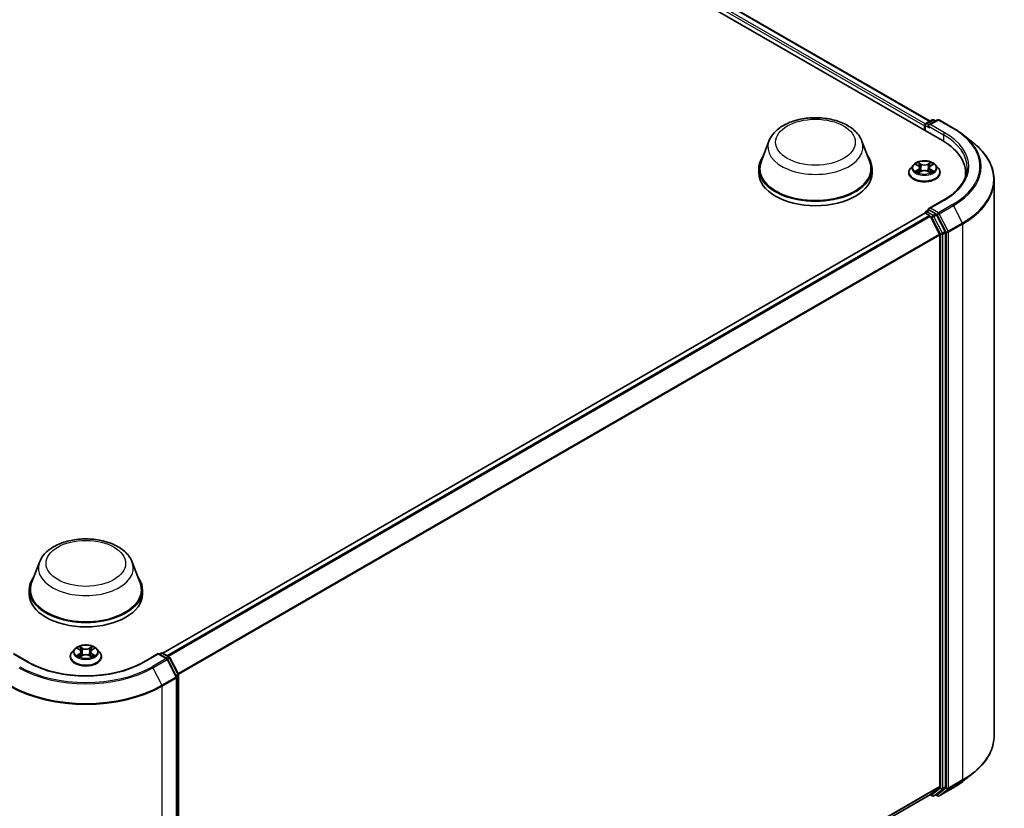
# Model space of a CAD drawing. Units: millimetres. Extents: x 0 to 7153, y 0 to 1546.
# Drawn here: x 105 to 132, y 132 to 154 of the extents above; entities that cross this region are included whole.
import ezdxf

# ---------------------------------------------------------------- set-up
doc = ezdxf.new("R2010")
doc.units = ezdxf.units.MM
doc.header["$LTSCALE"] = 0.666667
doc.layers.add('Visible (ISO)', color=7, linetype='Continuous', lineweight=35)
doc.layers.add('Visible Narrow (ISO)', color=7, linetype='Continuous', lineweight=25)

msp = doc.modelspace()

# ---------------------------------------------------------------- linework, layer by layer
at = {"layer": 'Visible (ISO)'}
for p, q in [((102.7445, 166.4063), (129.9812, 150.6812)), ((103.4644, 166.3275), (129.6418, 151.2139)), ((129.4889, 151.0865), (129.4889, 150.9655)), ((129.5073, 151.1106), (129.5073, 150.9549)), ((129.5295, 151.1491), (129.7033, 151.2495)), ((129.85, 151.2495), (129.612, 151.1121)), ((129.7477, 151.2495), (129.7988, 151.2199)), ((129.8945, 151.2495), (130.2821, 151.0257)), ((130.5468, 150.8471), (130.8269, 150.6253)), ((125.2158, 150.6696), (125.0016, 150.1)), ((127.7699, 150.6696), (127.984, 150.1)), ((124.9373, 149.9131), (124.9373, 149.7922)), ((128.0484, 149.9131), (128.0484, 149.7922)), ((129.1851, 150.0171), (129.1116, 149.9351)), ((129.257, 150.0261), (129.3201, 149.9884)), ((129.359, 149.9366), (129.3711, 149.8235)), ((129.6188, 149.9366), (129.6067, 149.8235)), ((129.6576, 149.9884), (129.7207, 150.0261)), ((129.7207, 150.0261), (129.7207, 150.0261)), ((129.7927, 150.0171), (129.8662, 149.9351)), ((129.0592, 149.8043), (129.0592, 149.8092)), ((129.3317, 149.8015), (129.3974, 149.8381)), ((129.5804, 149.8381), (129.6461, 149.8015)), ((129.9185, 149.8043), (129.9185, 149.8092)), ((130.6191, 149.7922), (130.6191, 149.687)), ((131.4043, 149.5976), (131.4043, 134.3221)), ((130.0219, 149.0504), (129.612, 148.8138)), ((129.4981, 148.6875), (108.5585, 136.5981)), ((129.5073, 148.6896), (129.5073, 148.6914)), ((129.5203, 148.6853), (129.6313, 148.6213)), ((129.5295, 148.7299), (129.6042, 148.773)), ((129.7988, 148.6697), (129.6251, 148.77)), ((129.6554, 148.5943), (129.9006, 148.113)), ((130.0578, 148.1818), (129.823, 148.6427)), ((129.9079, 148.0855), (129.9079, 132.931)), ((130.065, 132.9227), (130.065, 148.1544)), ((105.1654, 139.0935), (104.9512, 138.5239)), ((107.7195, 139.0935), (107.9336, 138.5239)), ((104.8869, 138.337), (104.8869, 138.216)), ((107.998, 138.337), (107.998, 138.216)), ((106.1386, 136.7112), (106.0651, 136.6292)), ((106.2106, 136.7202), (106.2737, 136.6825)), ((106.6112, 136.6825), (106.6743, 136.7202)), ((106.6743, 136.7202), (106.6743, 136.7202)), ((106.7463, 136.7112), (106.8197, 136.6292)), ((104.8619, 136.3494), (104.4521, 136.586)), ((106.0128, 136.4984), (106.0128, 136.5033)), ((106.2852, 136.4956), (106.3509, 136.5322)), ((106.3125, 136.6307), (106.3247, 136.5176)), ((106.5339, 136.5322), (106.5996, 136.4956)), ((106.5724, 136.6307), (106.5602, 136.5176)), ((106.8721, 136.4984), (106.8721, 136.5033)), ((108.4328, 136.586), (108.023, 136.3494)), ((108.4328, 136.586), (108.4328, 136.571)), ((108.6708, 136.4486), (108.4328, 136.586)), ((108.4642, 136.5678), (108.5153, 136.5974)), ((108.5598, 136.5974), (108.7335, 136.497)), ((108.9333, 135.949), (108.6882, 136.4303)), ((108.7509, 136.4787), (108.9857, 136.0178)), ((108.9382, 120.6533), (108.9382, 135.9288)), ((108.9906, 135.9976), (108.9906, 120.766)), ((130.5468, 133.0726), (130.8269, 133.2944)), ((129.9006, 132.912), (129.6554, 132.7138)), ((129.823, 132.7139), (130.0578, 132.9037)), ((129.8945, 132.6702), (130.2821, 132.8939)), ((129.6535, 132.7125), (108.9906, 120.7827)), ((129.6418, 132.7057), (129.7033, 132.6702)), ((129.7477, 132.6702), (129.821, 132.7126)), ((129.85, 132.6702), (129.7988, 132.6997))]:
    msp.add_line(p, q, dxfattribs=at)
for centre, start, end in [((129.5517, 151.1106), 120, 180), ((129.7255, 151.211), 60, 120), ((129.8722, 151.211), 60, 120), ((129.5517, 148.6914), 120, 180), ((108.5376, 136.5589), 60, 120), ((108.6486, 136.4101), 26.99551, 60), ((108.7113, 136.4585), 26.99551, 60), ((108.8937, 135.9288), 0, 26.99551), ((108.9461, 135.9976), 0, 26.99551), ((129.7255, 132.7087), 240, 300), ((129.8722, 132.7087), 240, 300)]:
    msp.add_arc(centre, 0.0444, start, end, dxfattribs=at)
for centre, major_axis, start_param, end_param in [((129.5203, 151.1046), (-0.0222, -0.0385), 4.0083564, 5.4977871), ((129.6565, 151.0865), (-0.0629, 0), 4.712389, 6.2831853), ((129.6251, 151.0683), (-0.0222, 0.0385), 0.7853982, 2.3561945), ((128.4413, 149.7922), (2.1778, 0), 6.1711605, 7.0685835), ((126.4928, 149.9131), (1.5556, 0), 2.7323454, 6.6924326), ((126.4928, 149.9131), (1.5259, 0), 2.9278365, 6.4969414), ((126.4928, 149.7922), (1.5556, 0), 3.1415927, 6.2831853), ((128.4413, 149.5502), (2.2222, 0), 0.1529658, 0.2006295), ((129.5203, 148.6491), (-0.0222, 0.0385), 5.4977871, 6.2831853), ((129.6565, 148.7882), (-0.0629, 0), 4.712389, 6.2831853), ((129.6251, 148.8063), (-0.0222, -0.0385), 5.4977871, 6.1236372), ((129.6313, 148.585), (0.0222, -0.0385), 1.4801364, 2.3561945), ((129.7988, 148.6334), (0.0222, -0.0385), 1.4801364, 2.3561945), ((129.8765, 148.1037), (0.0222, -0.0385), 0.7853982, 1.4801364), ((130.0336, 148.1725), (0.0222, -0.0385), 0.7853982, 1.4801364), ((106.4424, 138.337), (1.5556, 0), 2.7323454, 6.6924326), ((106.4424, 138.337), (1.5259, 0), 2.9278365, 6.4969414), ((106.4424, 138.216), (1.5556, 0), 3.1415927, 6.2831853), ((129.8765, 132.9492), (0.0222, -0.0385), 0.0906599, 0.7853982), ((130.0336, 132.9408), (0.0222, -0.0385), 0.0906599, 0.7853982), ((129.6313, 132.751), (0.0222, -0.0385), 0, 0.0906599), ((129.7988, 132.751), (0.0222, -0.0385), 0, 0.0906599)]:
    msp.add_ellipse(centre, major_axis=major_axis, ratio=0.5773503, start_param=start_param, end_param=end_param, dxfattribs=at)
for points, knots in [([(125.2158, 150.6696), (125.2473, 150.7533), (125.2962, 150.8297), (125.4289, 150.9774), (125.5178, 151.0454), (125.7276, 151.1641), (125.8512, 151.2125), (126.1142, 151.2817), (126.2536, 151.3024), (126.5343, 151.3155), (126.6755, 151.308), (126.9485, 151.2656), (127.0802, 151.2305), (127.323, 151.1328), (127.4341, 151.07), (127.6189, 150.9185), (127.6942, 150.8303), (127.7538, 150.7093), (127.7623, 150.6897), (127.7699, 150.6696)], [5.7115433, 5.7115433, 5.7115433, 5.7115433, 5.976535, 5.976535, 6.2933772, 6.2933772, 6.6411458, 6.6411458, 6.9881607, 6.9881607, 7.3318899, 7.3318899, 7.6768932, 7.6768932, 8.025917, 8.025917, 8.3621869, 8.3621869, 8.4256237, 8.4256237, 8.4256237, 8.4256237]), ([(130.2821, 151.0257), (130.3012, 151.0147), (130.3201, 151.0034), (130.3573, 150.9806), (130.3755, 150.969), (130.4115, 150.9455), (130.4292, 150.9336), (130.4639, 150.9094), (130.4809, 150.8972), (130.5143, 150.8724), (130.5307, 150.8598), (130.5468, 150.8471)], [1.57079633, 1.57079633, 1.57079633, 1.57079633, 1.60184851, 1.60184851, 1.63290069, 1.63290069, 1.66395288, 1.66395288, 1.69500506, 1.69500506, 1.72605724, 1.72605724, 1.72605724, 1.72605724]), ([(131.4043, 149.5976), (131.4043, 149.6716), (131.3962, 149.7456), (131.364, 149.8922), (131.3399, 149.9647), (131.2765, 150.1071), (131.237, 150.1769), (131.1436, 150.3126), (131.0897, 150.3786), (130.9682, 150.5058), (130.9006, 150.5669), (130.8269, 150.6253)], [3.92699082, 3.92699082, 3.92699082, 3.92699082, 4.05301827, 4.05301827, 4.17904572, 4.17904572, 4.30507316, 4.30507316, 4.43110061, 4.43110061, 4.55712806, 4.55712806, 4.55712806, 4.55712806]), ([(129.1116, 149.9351), (129.1049, 149.9277), (129.0989, 149.9201), (129.0879, 149.9043), (129.083, 149.8962), (129.0746, 149.8796), (129.071, 149.8711), (129.0652, 149.8538), (129.0629, 149.845), (129.06, 149.8271), (129.0592, 149.8182), (129.0592, 149.8092)], [0.30783155, 0.30783155, 0.30783155, 0.30783155, 0.40334487, 0.40334487, 0.4988582, 0.4988582, 0.59437152, 0.59437152, 0.68988484, 0.68988484, 0.78539816, 0.78539816, 0.78539816, 0.78539816]), ([(129.7927, 150.0171), (129.7745, 150.0374), (129.7514, 150.0552), (129.697, 150.0858), (129.6652, 150.0984), (129.5971, 150.1168), (129.5608, 150.1226), (129.4871, 150.1271), (129.4498, 150.1258), (129.3776, 150.1162), (129.3427, 150.1079), (129.2786, 150.0847), (129.2494, 150.0699), (129.2097, 150.0415), (129.1964, 150.0298), (129.1851, 150.0171)], [4.4045574, 4.4045574, 4.4045574, 4.4045574, 4.7255704, 4.7255704, 5.059999, 5.059999, 5.3930764, 5.3930764, 5.7243898, 5.7243898, 6.0561258, 6.0561258, 6.3901037, 6.3901037, 6.5910169, 6.5910169, 6.5910169, 6.5910169]), ([(129.2715, 150.0174), (129.2627, 150.0274), (129.2492, 150.0332), (129.2364, 150.036), (129.2362, 150.036), (129.2361, 150.036)], [0.001902216, 0.001902216, 0.001902216, 0.001902216, 0.032055974, 0.032055974, 0.032394303, 0.032394303, 0.032394303, 0.032394303]), ([(129.2361, 150.036), (129.2362, 150.036), (129.2363, 150.0359), (129.2377, 150.0354), (129.2389, 150.035), (129.24, 150.0345)], [-0.0323943032, -0.0323943032, -0.0323943032, -0.0323943032, -0.0320559737, -0.0320559737, -0.0289727583, -0.0289727583, -0.0289727583, -0.0289727583]), ([(129.3183, 150.0829), (129.3183, 150.0829), (129.3182, 150.083), (129.3181, 150.0831), (129.318, 150.0832), (129.3179, 150.0833)], [-0.00023059908, -0.00023059908, -0.00023059908, -0.00023059908, 0, 0, 0.00033832945, 0.00033832945, 0.00033832945, 0.00033832945]), ([(129.3179, 150.0833), (129.3179, 150.0832), (129.318, 150.0831), (129.3181, 150.083), (129.3181, 150.0829), (129.3182, 150.0828)], [-0.00033832945, -0.00033832945, -0.00033832945, -0.00033832945, 0, 0, 0.00024151791, 0.00024151791, 0.00024151791, 0.00024151791]), ([(129.359, 149.9366), (129.3585, 149.9406), (129.3576, 149.9446), (129.3548, 149.9524), (129.353, 149.9562), (129.3484, 149.9635), (129.3457, 149.967), (129.3396, 149.9737), (129.3362, 149.9769), (129.3286, 149.9829), (129.3245, 149.9857), (129.3201, 149.9884)], [3.98889417, 3.98889417, 3.98889417, 3.98889417, 4.13010248, 4.13010248, 4.27131078, 4.27131078, 4.41251908, 4.41251908, 4.55372738, 4.55372738, 4.69493569, 4.69493569, 4.69493569, 4.69493569]), ([(129.6576, 149.9884), (129.6532, 149.9857), (129.6491, 149.9829), (129.6416, 149.9769), (129.6381, 149.9737), (129.632, 149.967), (129.6293, 149.9635), (129.6248, 149.9562), (129.6229, 149.9524), (129.6202, 149.9446), (129.6192, 149.9406), (129.6188, 149.9366)], [0.01745329, 0.01745329, 0.01745329, 0.01745329, 0.1586616, 0.1586616, 0.2998699, 0.2998699, 0.4410782, 0.4410782, 0.5822865, 0.5822865, 0.72349481, 0.72349481, 0.72349481, 0.72349481]), ([(129.6416, 150.0518), (129.6499, 150.0633), (129.6547, 150.0751), (129.6598, 150.0831), (129.6598, 150.0832), (129.6599, 150.0833)], [0, 0, 0, 0, 0.032055974, 0.032055974, 0.032394303, 0.032394303, 0.032394303, 0.032394303]), ([(129.6599, 150.0833), (129.6598, 150.0832), (129.6597, 150.0831), (129.6588, 150.0823), (129.6581, 150.0816), (129.6573, 150.0809)], [-0.0323943032, -0.0323943032, -0.0323943032, -0.0323943032, -0.0320559737, -0.0320559737, -0.0289727583, -0.0289727583, -0.0289727583, -0.0289727583]), ([(129.7417, 150.036), (129.7415, 150.036), (129.7414, 150.036), (129.7411, 150.0359), (129.741, 150.0359), (129.7409, 150.0359)], [-0.00033832945, -0.00033832945, -0.00033832945, -0.00033832945, 0, 0, 0.00024151791, 0.00024151791, 0.00024151791, 0.00024151791]), ([(129.741, 150.0358), (129.7411, 150.0358), (129.7412, 150.0358), (129.7414, 150.0359), (129.7415, 150.036), (129.7417, 150.036)], [-0.00023059908, -0.00023059908, -0.00023059908, -0.00023059908, 0, 0, 0.00033832945, 0.00033832945, 0.00033832945, 0.00033832945]), ([(129.9185, 149.8092), (129.9185, 149.8182), (129.9178, 149.8271), (129.9148, 149.845), (129.9126, 149.8538), (129.9068, 149.8711), (129.9032, 149.8796), (129.8947, 149.8962), (129.8898, 149.9043), (129.8789, 149.9201), (129.8728, 149.9277), (129.8662, 149.9351)], [3.92699082, 3.92699082, 3.92699082, 3.92699082, 4.02250414, 4.02250414, 4.11801746, 4.11801746, 4.21353078, 4.21353078, 4.30904411, 4.30904411, 4.40455743, 4.40455743, 4.40455743, 4.40455743]), ([(130.6635, 149.9373), (130.6635, 149.8728), (130.6548, 149.8083), (130.6197, 149.6804), (130.5933, 149.6169), (130.5233, 149.4925), (130.4796, 149.4315), (130.3756, 149.3137), (130.3153, 149.2568), (130.1795, 149.1489), (130.104, 149.0979), (130.0219, 149.0504)], [2.35619449, 2.35619449, 2.35619449, 2.35619449, 2.51327412, 2.51327412, 2.67035376, 2.67035376, 2.82743339, 2.82743339, 2.98451302, 2.98451302, 3.14159265, 3.14159265, 3.14159265, 3.14159265]), ([(129.0592, 149.8043), (129.0592, 149.7778), (129.0662, 149.7513), (129.0933, 149.7007), (129.1139, 149.6766), (129.167, 149.6329), (129.2, 149.6135), (129.2747, 149.5818), (129.3164, 149.5696), (129.404, 149.5534), (129.45, 149.5495), (129.5415, 149.5504), (129.5872, 149.5552), (129.6738, 149.5729), (129.7147, 149.5858), (129.7877, 149.6189), (129.8198, 149.6391), (129.8716, 149.6848), (129.8914, 149.7103), (129.9134, 149.7591), (129.9185, 149.7817), (129.9185, 149.8043)], [0.7853982, 0.7853982, 0.7853982, 0.7853982, 1.0851087, 1.0851087, 1.3975197, 1.3975197, 1.7220128, 1.7220128, 2.0477407, 2.0477407, 2.3724912, 2.3724912, 2.696846, 2.696846, 3.0216801, 3.0216801, 3.3474775, 3.3474775, 3.6713926, 3.6713926, 3.9269908, 3.9269908, 3.9269908, 3.9269908]), ([(129.2367, 149.8388), (129.2367, 149.8388), (129.2366, 149.8388), (129.2363, 149.8387), (129.2362, 149.8386), (129.2361, 149.8386)], [-0.00023059908, -0.00023059908, -0.00023059908, -0.00023059908, 0, 0, 0.00033832945, 0.00033832945, 0.00033832945, 0.00033832945]), ([(129.2361, 149.8386), (129.2362, 149.8386), (129.2364, 149.8386), (129.2366, 149.8387), (129.2367, 149.8387), (129.2368, 149.8387)], [-0.00033832945, -0.00033832945, -0.00033832945, -0.00033832945, 0, 0, 0.00024151791, 0.00024151791, 0.00024151791, 0.00024151791]), ([(129.2857, 149.8332), (129.2883, 149.831), (129.2912, 149.8287), (129.2975, 149.8243), (129.3008, 149.822), (129.3079, 149.8177), (129.3116, 149.8155), (129.3195, 149.8112), (129.3236, 149.8092), (129.3304, 149.806), (129.333, 149.8048), (129.3356, 149.8037)], [1.39332395, 1.39332395, 1.39332395, 1.39332395, 1.46346938, 1.46346938, 1.53361482, 1.53361482, 1.60376025, 1.60376025, 1.67390568, 1.67390568, 1.71478324, 1.71478324, 1.71478324, 1.71478324]), ([(129.3343, 149.8029), (129.3271, 149.8034), (129.3227, 149.7988), (129.318, 149.7915), (129.3179, 149.7914), (129.3179, 149.7914)], [0.002431037, 0.002431037, 0.002431037, 0.002431037, 0.032055974, 0.032055974, 0.032394303, 0.032394303, 0.032394303, 0.032394303]), ([(129.3179, 149.7914), (129.318, 149.7914), (129.3181, 149.7915), (129.3189, 149.7923), (129.3197, 149.7929), (129.3205, 149.7936)], [-0.0323943032, -0.0323943032, -0.0323943032, -0.0323943032, -0.0320559737, -0.0320559737, -0.0289727583, -0.0289727583, -0.0289727583, -0.0289727583]), ([(129.5804, 149.8381), (129.5705, 149.8436), (129.5593, 149.8482), (129.5351, 149.8551), (129.5221, 149.8575), (129.4956, 149.8598), (129.4821, 149.8598), (129.4556, 149.8575), (129.4427, 149.8551), (129.4185, 149.8482), (129.4072, 149.8436), (129.3974, 149.8381)], [4.7298423, 4.7298423, 4.7298423, 4.7298423, 5.0370202, 5.0370202, 5.3441982, 5.3441982, 5.6513761, 5.6513761, 5.9585541, 5.9585541, 6.265732, 6.265732, 6.265732, 6.265732]), ([(129.6422, 149.8037), (129.6448, 149.8048), (129.6474, 149.806), (129.6542, 149.8092), (129.6583, 149.8112), (129.6662, 149.8155), (129.6699, 149.8177), (129.677, 149.822), (129.6803, 149.8243), (129.6865, 149.8287), (129.6894, 149.831), (129.6921, 149.8332)], [2.99760574, 2.99760574, 2.99760574, 2.99760574, 3.0384833, 3.0384833, 3.10862873, 3.10862873, 3.17877417, 3.17877417, 3.2489196, 3.2489196, 3.31906503, 3.31906503, 3.31906503, 3.31906503]), ([(129.6594, 149.7917), (129.6595, 149.7917), (129.6596, 149.7916), (129.6597, 149.7915), (129.6598, 149.7914), (129.6599, 149.7914)], [-0.00023059908, -0.00023059908, -0.00023059908, -0.00023059908, 0, 0, 0.00033832945, 0.00033832945, 0.00033832945, 0.00033832945]), ([(129.6599, 149.7914), (129.6598, 149.7914), (129.6598, 149.7915), (129.6597, 149.7917), (129.6596, 149.7917), (129.6596, 149.7918)], [-0.00033832945, -0.00033832945, -0.00033832945, -0.00033832945, 0, 0, 0.00024151791, 0.00024151791, 0.00024151791, 0.00024151791]), ([(129.7046, 149.8391), (129.7133, 149.8407), (129.7277, 149.8415), (129.7414, 149.8386), (129.7415, 149.8386), (129.7417, 149.8386)], [0, 0, 0, 0, 0.032055974, 0.032055974, 0.032394303, 0.032394303, 0.032394303, 0.032394303]), ([(129.7417, 149.8386), (129.7415, 149.8386), (129.7414, 149.8387), (129.7401, 149.8392), (129.7389, 149.8396), (129.7377, 149.84)], [-0.0323943032, -0.0323943032, -0.0323943032, -0.0323943032, -0.0320559737, -0.0320559737, -0.0289727583, -0.0289727583, -0.0289727583, -0.0289727583]), ([(129.6042, 148.773), (129.6061, 148.7741), (129.6093, 148.7747), (129.6168, 148.7738), (129.6211, 148.7723), (129.6251, 148.77)], [0.038953354, 0.038953354, 0.038953354, 0.038953354, 0.050334548, 0.050334548, 0.061715743, 0.061715743, 0.061715743, 0.061715743]), ([(105.1654, 139.0935), (105.1969, 139.1772), (105.2458, 139.2536), (105.3785, 139.4013), (105.4674, 139.4693), (105.6772, 139.588), (105.8008, 139.6364), (106.0638, 139.7056), (106.2032, 139.7263), (106.4839, 139.7394), (106.6251, 139.7319), (106.8981, 139.6894), (107.0298, 139.6543), (107.2726, 139.5567), (107.3837, 139.4939), (107.5684, 139.3424), (107.6438, 139.2542), (107.7034, 139.1332), (107.7119, 139.1136), (107.7195, 139.0935)], [5.7115433, 5.7115433, 5.7115433, 5.7115433, 5.976535, 5.976535, 6.2933772, 6.2933772, 6.6411458, 6.6411458, 6.9881607, 6.9881607, 7.3318899, 7.3318899, 7.6768932, 7.6768932, 8.025917, 8.025917, 8.3621869, 8.3621869, 8.4256237, 8.4256237, 8.4256237, 8.4256237]), ([(106.7463, 136.7112), (106.7281, 136.7315), (106.705, 136.7493), (106.6505, 136.7799), (106.6188, 136.7925), (106.5507, 136.8109), (106.5143, 136.8167), (106.4406, 136.8212), (106.4033, 136.8199), (106.3311, 136.8103), (106.2963, 136.802), (106.2321, 136.7789), (106.203, 136.764), (106.1633, 136.7356), (106.15, 136.7239), (106.1386, 136.7112)], [4.4045574, 4.4045574, 4.4045574, 4.4045574, 4.7255704, 4.7255704, 5.059999, 5.059999, 5.3930764, 5.3930764, 5.7243898, 5.7243898, 6.0561258, 6.0561258, 6.3901037, 6.3901037, 6.5910169, 6.5910169, 6.5910169, 6.5910169]), ([(106.2251, 136.7115), (106.2163, 136.7216), (106.2028, 136.7273), (106.1899, 136.7301), (106.1898, 136.7301), (106.1896, 136.7302)], [0.001902216, 0.001902216, 0.001902216, 0.001902216, 0.032055974, 0.032055974, 0.032394303, 0.032394303, 0.032394303, 0.032394303]), ([(106.1896, 136.7302), (106.1898, 136.7301), (106.1899, 136.7301), (106.1912, 136.7296), (106.1924, 136.7291), (106.1936, 136.7286)], [-0.0323943032, -0.0323943032, -0.0323943032, -0.0323943032, -0.0320559737, -0.0320559737, -0.0289727583, -0.0289727583, -0.0289727583, -0.0289727583]), ([(106.2719, 136.777), (106.2718, 136.7771), (106.2718, 136.7771), (106.2716, 136.7772), (106.2715, 136.7773), (106.2714, 136.7774)], [-0.00023059908, -0.00023059908, -0.00023059908, -0.00023059908, 0, 0, 0.00033832945, 0.00033832945, 0.00033832945, 0.00033832945]), ([(106.2714, 136.7774), (106.2715, 136.7773), (106.2715, 136.7772), (106.2716, 136.7771), (106.2717, 136.777), (106.2717, 136.777)], [-0.00033832945, -0.00033832945, -0.00033832945, -0.00033832945, 0, 0, 0.00024151791, 0.00024151791, 0.00024151791, 0.00024151791]), ([(106.3125, 136.6307), (106.3121, 136.6347), (106.3112, 136.6387), (106.3084, 136.6465), (106.3065, 136.6503), (106.302, 136.6576), (106.2993, 136.6611), (106.2932, 136.6678), (106.2897, 136.671), (106.2822, 136.677), (106.2781, 136.6799), (106.2737, 136.6825)], [3.98889417, 3.98889417, 3.98889417, 3.98889417, 4.13010248, 4.13010248, 4.27131078, 4.27131078, 4.41251908, 4.41251908, 4.55372738, 4.55372738, 4.69493569, 4.69493569, 4.69493569, 4.69493569]), ([(106.6112, 136.6825), (106.6068, 136.6799), (106.6027, 136.677), (106.5951, 136.671), (106.5917, 136.6678), (106.5856, 136.6611), (106.5829, 136.6576), (106.5783, 136.6503), (106.5765, 136.6465), (106.5737, 136.6387), (106.5728, 136.6347), (106.5724, 136.6307)], [0.01745329, 0.01745329, 0.01745329, 0.01745329, 0.1586616, 0.1586616, 0.2998699, 0.2998699, 0.4410782, 0.4410782, 0.5822865, 0.5822865, 0.72349481, 0.72349481, 0.72349481, 0.72349481]), ([(106.5952, 136.7459), (106.6035, 136.7574), (106.6082, 136.7693), (106.6133, 136.7772), (106.6134, 136.7773), (106.6134, 136.7774)], [0, 0, 0, 0, 0.032055974, 0.032055974, 0.032394303, 0.032394303, 0.032394303, 0.032394303]), ([(106.6134, 136.7774), (106.6133, 136.7773), (106.6133, 136.7772), (106.6124, 136.7765), (106.6116, 136.7758), (106.6108, 136.775)], [-0.0323943032, -0.0323943032, -0.0323943032, -0.0323943032, -0.0320559737, -0.0320559737, -0.0289727583, -0.0289727583, -0.0289727583, -0.0289727583]), ([(106.6952, 136.7302), (106.6951, 136.7301), (106.6949, 136.7301), (106.6947, 136.73), (106.6946, 136.73), (106.6945, 136.73)], [-0.00033832945, -0.00033832945, -0.00033832945, -0.00033832945, 0, 0, 0.00024151791, 0.00024151791, 0.00024151791, 0.00024151791]), ([(106.6946, 136.7299), (106.6947, 136.7299), (106.6947, 136.73), (106.695, 136.7301), (106.6951, 136.7301), (106.6952, 136.7302)], [-0.00023059908, -0.00023059908, -0.00023059908, -0.00023059908, 0, 0, 0.00033832945, 0.00033832945, 0.00033832945, 0.00033832945]), ([(106.0651, 136.6292), (106.0585, 136.6218), (106.0524, 136.6142), (106.0415, 136.5985), (106.0366, 136.5904), (106.0281, 136.5737), (106.0245, 136.5652), (106.0187, 136.5479), (106.0165, 136.5391), (106.0135, 136.5213), (106.0128, 136.5123), (106.0128, 136.5033)], [0.30783155, 0.30783155, 0.30783155, 0.30783155, 0.40334487, 0.40334487, 0.4988582, 0.4988582, 0.59437152, 0.59437152, 0.68988484, 0.68988484, 0.78539816, 0.78539816, 0.78539816, 0.78539816]), ([(106.0128, 136.4984), (106.0128, 136.4719), (106.0198, 136.4455), (106.0469, 136.3948), (106.0675, 136.3708), (106.1206, 136.3271), (106.1536, 136.3076), (106.2283, 136.2759), (106.2699, 136.2637), (106.3576, 136.2476), (106.4035, 136.2437), (106.4951, 136.2445), (106.5407, 136.2493), (106.6273, 136.267), (106.6682, 136.28), (106.7412, 136.3131), (106.7733, 136.3332), (106.8251, 136.3789), (106.8449, 136.4045), (106.867, 136.4532), (106.8721, 136.4758), (106.8721, 136.4984)], [0.7853982, 0.7853982, 0.7853982, 0.7853982, 1.0851087, 1.0851087, 1.3975197, 1.3975197, 1.7220128, 1.7220128, 2.0477407, 2.0477407, 2.3724912, 2.3724912, 2.696846, 2.696846, 3.0216801, 3.0216801, 3.3474775, 3.3474775, 3.6713926, 3.6713926, 3.9269908, 3.9269908, 3.9269908, 3.9269908]), ([(106.1903, 136.533), (106.1902, 136.5329), (106.1901, 136.5329), (106.1899, 136.5328), (106.1898, 136.5328), (106.1896, 136.5327)], [-0.00023059908, -0.00023059908, -0.00023059908, -0.00023059908, 0, 0, 0.00033832945, 0.00033832945, 0.00033832945, 0.00033832945]), ([(106.1896, 136.5327), (106.1898, 136.5327), (106.1899, 136.5328), (106.1902, 136.5328), (106.1903, 136.5329), (106.1904, 136.5329)], [-0.00033832945, -0.00033832945, -0.00033832945, -0.00033832945, 0, 0, 0.00024151791, 0.00024151791, 0.00024151791, 0.00024151791]), ([(106.2392, 136.5273), (106.2419, 136.5251), (106.2448, 136.5229), (106.251, 136.5184), (106.2543, 136.5162), (106.2614, 136.5118), (106.2651, 136.5096), (106.273, 136.5054), (106.2771, 136.5033), (106.284, 136.5001), (106.2865, 136.4989), (106.2892, 136.4978)], [1.39332395, 1.39332395, 1.39332395, 1.39332395, 1.46346938, 1.46346938, 1.53361482, 1.53361482, 1.60376025, 1.60376025, 1.67390568, 1.67390568, 1.71478324, 1.71478324, 1.71478324, 1.71478324]), ([(106.2878, 136.4971), (106.2807, 136.4975), (106.2763, 136.4929), (106.2715, 136.4857), (106.2715, 136.4856), (106.2714, 136.4855)], [0.002431037, 0.002431037, 0.002431037, 0.002431037, 0.032055974, 0.032055974, 0.032394303, 0.032394303, 0.032394303, 0.032394303]), ([(106.2714, 136.4855), (106.2715, 136.4856), (106.2716, 136.4856), (106.2725, 136.4864), (106.2733, 136.4871), (106.274, 136.4877)], [-0.0323943032, -0.0323943032, -0.0323943032, -0.0323943032, -0.0320559737, -0.0320559737, -0.0289727583, -0.0289727583, -0.0289727583, -0.0289727583]), ([(106.5339, 136.5322), (106.5241, 136.5377), (106.5128, 136.5423), (106.4886, 136.5492), (106.4757, 136.5516), (106.4492, 136.554), (106.4357, 136.554), (106.4092, 136.5516), (106.3962, 136.5492), (106.372, 136.5423), (106.3608, 136.5377), (106.3509, 136.5322)], [4.7298423, 4.7298423, 4.7298423, 4.7298423, 5.0370202, 5.0370202, 5.3441982, 5.3441982, 5.6513761, 5.6513761, 5.9585541, 5.9585541, 6.265732, 6.265732, 6.265732, 6.265732]), ([(106.5957, 136.4978), (106.5983, 136.4989), (106.6009, 136.5001), (106.6077, 136.5033), (106.6119, 136.5054), (106.6197, 136.5096), (106.6235, 136.5118), (106.6305, 136.5162), (106.6338, 136.5184), (106.6401, 136.5229), (106.643, 136.5251), (106.6456, 136.5273)], [2.99760574, 2.99760574, 2.99760574, 2.99760574, 3.0384833, 3.0384833, 3.10862873, 3.10862873, 3.17877417, 3.17877417, 3.2489196, 3.2489196, 3.31906503, 3.31906503, 3.31906503, 3.31906503]), ([(106.613, 136.4859), (106.6131, 136.4858), (106.6131, 136.4858), (106.6133, 136.4856), (106.6133, 136.4856), (106.6134, 136.4855)], [-0.00023059908, -0.00023059908, -0.00023059908, -0.00023059908, 0, 0, 0.00033832945, 0.00033832945, 0.00033832945, 0.00033832945]), ([(106.6134, 136.4855), (106.6134, 136.4856), (106.6133, 136.4857), (106.6132, 136.4858), (106.6132, 136.4859), (106.6132, 136.4859)], [-0.00033832945, -0.00033832945, -0.00033832945, -0.00033832945, 0, 0, 0.00024151791, 0.00024151791, 0.00024151791, 0.00024151791]), ([(106.6582, 136.5332), (106.6669, 136.5349), (106.6813, 136.5357), (106.6949, 136.5328), (106.6951, 136.5327), (106.6952, 136.5327)], [0, 0, 0, 0, 0.032055974, 0.032055974, 0.032394303, 0.032394303, 0.032394303, 0.032394303]), ([(106.6952, 136.5327), (106.6951, 136.5328), (106.695, 136.5328), (106.6936, 136.5333), (106.6925, 136.5337), (106.6913, 136.5342)], [-0.0323943032, -0.0323943032, -0.0323943032, -0.0323943032, -0.0320559737, -0.0320559737, -0.0289727583, -0.0289727583, -0.0289727583, -0.0289727583]), ([(106.8721, 136.5033), (106.8721, 136.5123), (106.8713, 136.5213), (106.8684, 136.5391), (106.8662, 136.5479), (106.8604, 136.5652), (106.8568, 136.5737), (106.8483, 136.5904), (106.8434, 136.5985), (106.8324, 136.6142), (106.8264, 136.6218), (106.8197, 136.6292)], [3.92699082, 3.92699082, 3.92699082, 3.92699082, 4.02250414, 4.02250414, 4.11801746, 4.11801746, 4.21353078, 4.21353078, 4.30904411, 4.30904411, 4.40455743, 4.40455743, 4.40455743, 4.40455743]), ([(108.023, 136.3494), (107.8586, 136.2545), (107.6674, 136.1742), (107.2504, 136.0515), (107.0247, 136.0092), (106.5612, 135.9668), (106.3236, 135.9668), (105.8602, 136.0092), (105.6344, 136.0515), (105.2174, 136.1742), (105.0262, 136.2545), (104.8619, 136.3494)], [1.5707963, 1.5707963, 1.5707963, 1.5707963, 1.8849556, 1.8849556, 2.1991149, 2.1991149, 2.5132741, 2.5132741, 2.8274334, 2.8274334, 3.1415927, 3.1415927, 3.1415927, 3.1415927]), ([(131.4043, 134.3221), (131.4043, 134.2481), (131.3962, 134.1741), (131.364, 134.0275), (131.3399, 133.9549), (131.2765, 133.8126), (131.237, 133.7428), (131.1436, 133.607), (131.0897, 133.5411), (130.9682, 133.4139), (130.9006, 133.3527), (130.8269, 133.2944)], [2.35619449, 2.35619449, 2.35619449, 2.35619449, 2.48222194, 2.48222194, 2.60824939, 2.60824939, 2.73427684, 2.73427684, 2.86030429, 2.86030429, 2.98633174, 2.98633174, 2.98633174, 2.98633174]), ([(130.2821, 132.8939), (130.3012, 132.905), (130.3201, 132.9163), (130.3573, 132.9391), (130.3755, 132.9507), (130.4115, 132.9742), (130.4292, 132.9861), (130.4639, 133.0103), (130.4809, 133.0225), (130.5143, 133.0473), (130.5307, 133.0599), (130.5468, 133.0726)], [3.14159265, 3.14159265, 3.14159265, 3.14159265, 3.17264484, 3.17264484, 3.20369702, 3.20369702, 3.2347492, 3.2347492, 3.26580139, 3.26580139, 3.29685357, 3.29685357, 3.29685357, 3.29685357])]:
    msp.add_open_spline(points, degree=3, knots=knots, dxfattribs=at)
for points in [[(129.24, 150.0345), (129.2458, 150.0321), (129.2516, 150.0293), (129.257, 150.0261)], [(129.6573, 150.0809), (129.6499, 150.0741), (129.6425, 150.0656), (129.6341, 150.0575)], [(129.3205, 149.7936), (129.3241, 149.7966), (129.3278, 149.7993), (129.3317, 149.8015)], [(129.7377, 149.84), (129.7265, 149.8439), (129.7151, 149.8463), (129.7066, 149.8479)], [(106.1936, 136.7286), (106.1994, 136.7262), (106.2052, 136.7235), (106.2106, 136.7202)], [(106.6108, 136.775), (106.6035, 136.7682), (106.5961, 136.7597), (106.5877, 136.7516)], [(106.274, 136.4877), (106.2777, 136.4908), (106.2814, 136.4935), (106.2852, 136.4956)], [(106.6913, 136.5342), (106.68, 136.538), (106.6687, 136.5404), (106.6601, 136.542)]]:
    msp.add_open_spline(points, degree=3, dxfattribs=at)
at = {"layer": 'Visible Narrow (ISO)'}
for p, q in [((103.2997, 166.2068), (129.4889, 151.0865)), ((103.3312, 166.2612), (129.5196, 151.1413)), ((103.4422, 166.3253), (129.6287, 151.2064)), ((129.5203, 151.0925), (129.6251, 151.032)), ((129.5203, 150.9473), (129.5203, 151.0925)), ((129.5517, 151.1469), (129.7255, 151.2473)), ((129.612, 151.1121), (129.5517, 151.1469)), ((129.5936, 151.0865), (130.0127, 150.8445)), ((129.6565, 151.1227), (129.8722, 151.2473)), ((130.0441, 150.899), (129.6565, 151.1227)), ((129.7255, 151.2473), (129.7858, 151.2124)), ((129.8722, 151.2473), (130.2598, 151.0235)), ((130.0127, 150.8445), (130.0127, 150.6627)), ((129.2361, 150.036), (129.3163, 149.9881)), ((129.401, 150.0369), (129.3179, 150.0833)), ((129.3436, 150.0575), (129.3958, 150.0284)), ((129.3884, 149.9234), (129.3618, 150.0192)), ((129.3958, 150.0284), (129.3884, 149.9234)), ((129.6599, 150.0833), (129.5768, 150.0369)), ((129.5819, 150.0284), (129.6341, 150.0575)), ((129.5819, 150.0284), (129.5894, 149.9234)), ((129.6159, 150.0192), (129.5894, 149.9234)), ((129.6614, 149.9881), (129.7417, 150.036)), ((129.3163, 149.8866), (129.2361, 149.8386)), ((129.2712, 149.8479), (129.3216, 149.8781)), ((129.2979, 149.824), (129.2926, 149.8325)), ((129.3179, 149.7914), (129.401, 149.8377)), ((129.3216, 149.8781), (129.3268, 149.8076)), ((129.3273, 149.8015), (129.3273, 149.8015)), ((129.3275, 149.7989), (129.3275, 149.7989)), ((129.5768, 149.8377), (129.6599, 149.7914)), ((129.6503, 149.7989), (129.6503, 149.7989)), ((129.6505, 149.8015), (129.6505, 149.8015)), ((129.6561, 149.8781), (129.6509, 149.8076)), ((129.6561, 149.8781), (129.7066, 149.8479)), ((129.7417, 149.8386), (129.6614, 149.8866)), ((129.6851, 149.8325), (129.6798, 149.824)), ((129.6565, 148.8245), (130.0441, 149.0482)), ((130.2598, 148.9237), (129.8722, 148.6999)), ((129.8964, 148.6729), (130.284, 148.8967)), ((130.284, 148.8967), (130.5292, 148.4154)), ((129.5203, 148.6853), (108.5715, 136.5906)), ((129.6313, 148.6213), (108.6825, 136.5265)), ((129.6554, 148.5943), (108.718, 136.506)), ((129.5517, 148.7277), (129.6251, 148.77)), ((129.7255, 148.6274), (129.5517, 148.7277)), ((129.6547, 148.5956), (129.6941, 148.5729)), ((129.8722, 148.6999), (129.6565, 148.8245)), ((129.6941, 148.5729), (129.9289, 148.112)), ((129.7988, 148.6697), (129.7255, 148.6274)), ((129.7496, 148.6004), (129.823, 148.6427)), ((129.9844, 148.1395), (129.7496, 148.6004)), ((129.7988, 148.6697), (129.8408, 148.6455)), ((129.8408, 148.6455), (130.086, 148.1642)), ((130.1416, 148.1916), (129.8964, 148.6729)), ((130.5292, 148.4154), (130.1416, 148.1916)), ((130.1488, 148.1642), (130.5364, 148.3879)), ((130.5364, 148.3879), (130.5364, 133.1125)), ((129.9006, 148.113), (108.9779, 136.0332)), ((129.9079, 148.0855), (108.9893, 136.0082)), ((129.9289, 148.112), (129.9289, 132.8804)), ((130.0578, 148.1818), (129.9844, 148.1395)), ((129.9917, 148.112), (130.065, 148.1544)), ((129.9917, 132.8804), (129.9917, 148.112)), ((130.086, 148.1642), (130.086, 132.8887)), ((130.1488, 132.8887), (130.1488, 148.1642)), ((106.1896, 136.7302), (106.2699, 136.6822)), ((106.3545, 136.7311), (106.2714, 136.7774)), ((106.2972, 136.7516), (106.3494, 136.7225)), ((106.3419, 136.6176), (106.3154, 136.7133)), ((106.3494, 136.7225), (106.3419, 136.6176)), ((106.6134, 136.7774), (106.5303, 136.7311)), ((106.5355, 136.7225), (106.5877, 136.7516)), ((106.5355, 136.7225), (106.5429, 136.6176)), ((106.5695, 136.7133), (106.5429, 136.6176)), ((106.615, 136.6822), (106.6952, 136.7302)), ((104.4521, 136.571), (104.8397, 136.3472)), ((106.2699, 136.5807), (106.1896, 136.5327)), ((106.2247, 136.542), (106.2752, 136.5722)), ((106.2515, 136.5181), (106.2462, 136.5267)), ((106.2714, 136.4855), (106.3545, 136.5318)), ((106.2752, 136.5722), (106.2804, 136.5018)), ((106.2808, 136.4956), (106.2808, 136.4956)), ((106.281, 136.493), (106.281, 136.493)), ((106.5303, 136.5318), (106.6134, 136.4855)), ((106.6038, 136.493), (106.6038, 136.493)), ((106.604, 136.4956), (106.604, 136.4956)), ((106.6097, 136.5722), (106.6045, 136.5018)), ((106.6097, 136.5722), (106.6601, 136.542)), ((106.6952, 136.5327), (106.615, 136.5807)), ((106.6387, 136.5267), (106.6334, 136.5181)), ((108.0452, 136.3472), (108.4328, 136.571)), ((108.6486, 136.4464), (108.261, 136.2226)), ((108.2851, 136.1956), (108.6727, 136.4194)), ((108.4328, 136.571), (108.6486, 136.4464)), ((108.4773, 136.5603), (108.5376, 136.5952)), ((108.5376, 136.5952), (108.7113, 136.4948)), ((108.7113, 136.4948), (108.651, 136.46)), ((108.6727, 136.4194), (108.9179, 135.9381)), ((108.6834, 136.4378), (108.7355, 136.4678)), ((108.7355, 136.4678), (108.9703, 136.0069)), ((108.2851, 136.1956), (108.5303, 135.7143)), ((108.9179, 135.9381), (108.5303, 135.7143)), ((108.5376, 135.6869), (108.9252, 135.9107)), ((108.9703, 136.0069), (108.9189, 135.9773)), ((108.9252, 135.9107), (108.9252, 120.6352)), ((108.9314, 135.9528), (108.9775, 135.9795)), ((108.9775, 135.9795), (108.9775, 120.7478)), ((108.5376, 120.4114), (108.5376, 135.6869)), ((129.9079, 132.931), (108.9906, 120.8544)), ((129.9006, 132.912), (108.9906, 120.8396)), ((129.9289, 132.8804), (129.6941, 132.6906)), ((130.086, 132.8887), (129.8408, 132.6905)), ((130.284, 132.8953), (129.8964, 132.6715)), ((129.8964, 132.6715), (130.1416, 132.8697)), ((129.9844, 132.8613), (130.0578, 132.9037)), ((130.065, 132.9227), (129.9917, 132.8804)), ((130.1416, 132.8697), (130.5292, 133.0934)), ((130.5364, 133.1125), (130.1488, 132.8887)), ((130.284, 132.8953), (130.5292, 133.0934)), ((129.6554, 132.7138), (108.9906, 120.783)), ((129.6941, 132.6906), (129.6547, 132.7133)), ((129.7496, 132.6715), (129.9844, 132.8613)), ((129.823, 132.7139), (129.7496, 132.6715)), ((129.8408, 132.6905), (129.8118, 132.7072))]:
    msp.add_line(p, q, dxfattribs=at)
for centre, major_axis in [((126.4928, 150.6389), (1.0939, 0)), ((129.4889, 149.9373), (-0.3173, 0)), ((106.4424, 139.0628), (1.0939, 0)), ((106.4424, 136.6314), (-0.3173, 0))]:
    msp.add_ellipse(centre, major_axis=major_axis, ratio=0.5773503, dxfattribs=at)
for centre, major_axis, ratio, start_param, end_param in [((129.5517, 151.1106), (-0.0444, 0), 0.5773503, 0, 0.7853982), ((129.5517, 151.1106), (0.0222, 0.0385), 0.5773503, 0.7853982, 2.3561945), ((129.5517, 151.1106), (-0.0222, 0.0385), 0.5773503, 5.4977871, 6.2831853), ((129.7255, 151.211), (-0.0222, 0.0385), 0.5773503, 5.4977871, 6.2831853), ((129.7255, 151.211), (0.0222, 0.0385), 0.5773503, 0, 0.7853982), ((129.8722, 151.211), (-0.0222, 0.0385), 0.5773503, 5.4977871, 6.2831853), ((129.8722, 151.211), (0.0222, 0.0385), 0.5773503, 0, 0.7853982), ((130.2598, 150.9872), (0.0222, 0.0385), 0.5773503, 0, 0.7853982), ((128.4413, 149.9736), (2.5718, 0), 0.5773503, 5.4977871, 7.0685835), ((130.0441, 150.8627), (0.0222, 0.0385), 0.5773503, 0.7853982, 2.3561945), ((128.4413, 149.9373), (2.2222, 0), 0.5773503, 0, 0.7853982), ((128.4413, 149.9736), (2.2667, 0), 0.5773503, 5.4977871, 7.0685835), ((128.4413, 149.9605), (2.6059, 0), 0.5773503, 5.4977871, 6.9133226), ((126.4928, 150.5096), (1.3068, 0), 0.5773503, 2.9278365, 6.4969414), ((128.4413, 149.6208), (2.9527, 0), 0.5773503, 5.4977871, 6.9133226), ((129.4889, 149.8224), (-0.4248, 0), 0.5773503, 5.8056187, 9.9023446), ((129.4889, 149.9263), (-0.3421, 0), 0.5773503, 5.8056187, 9.9023446), ((129.4889, 149.9373), (-0.3052, 0), 0.5773503, 5.3071026, 5.6884717), ((129.4889, 149.9037), (0.2388, 0), 0.5773503, 2.1762943, 2.4206222), ((129.3163, 149.982), (0.0038, 0.00636), 0.5873385, 0, 0.7942785), ((129.2253, 149.9373), (0.1265, 0), 0.5773503, 5.5152404, 7.0511302), ((129.2253, 149.9318), (0.1339, 0), 0.5773503, 5.5152404, 6.3450887), ((129.3385, 150.0549), (-0.00605, -0.00427), 0.1849737, 1.043317, 2.4384992), ((129.319, 150.0241), (-0.0314, 0.0627), 0.5476269, 4.3686132, 4.9838691), ((129.3567, 150.0166), (-0.00714, -0.00198), 0.2229178, 3.8515805, 5.2070037), ((129.3832, 149.9209), (-0.00714, -0.00198), 0.2228845, 3.8515738, 5.2026198), ((129.401, 150.0309), (-0.00361, -0.00647), 0.5671862, 3.9184152, 5.401945), ((129.4889, 150.084), (0.1339, 0), 0.5773503, 3.9444441, 5.4803339), ((129.4889, 150.0895), (-0.1265, 0), 0.5773503, 0.8028515, 2.3387412), ((129.5768, 150.0309), (0.00361, -0.00647), 0.5671862, 0.8812403, 2.3647701), ((129.5945, 149.9209), (-0.00714, 0.00198), 0.2228845, 4.2221582, 5.5732041), ((129.7525, 149.9373), (-0.1265, 0), 0.5773503, 5.5152404, 7.0511302), ((129.6588, 150.0241), (0.0314, 0.0627), 0.5476269, 1.2993162, 1.9145721), ((129.621, 150.0166), (-0.00714, 0.00198), 0.2229178, 4.2177743, 5.5731974), ((129.7525, 149.9318), (-0.1339, 0), 0.5773503, 6.221282, 7.0511302), ((129.4889, 149.9037), (0.2388, 0), 0.5773503, 0.7209705, 0.9652983), ((129.6393, 150.0549), (-0.00605, 0.00427), 0.1849737, 0.7030935, 2.0982756), ((129.6614, 149.982), (-0.0038, 0.00636), 0.5873385, 5.4889069, 6.2831853), ((129.4889, 149.9373), (-0.3052, 0), 0.5773503, 3.7363063, 4.1176753), ((129.4889, 149.8092), (-0.4296, 0), 0.5773503, 0, 3.1415927), ((129.4889, 149.8043), (0.4296, 0), 0.5773503, 3.1415927, 6.2831853), ((129.4889, 149.9373), (0.3052, 0), 0.5773503, 3.7363063, 4.1176753), ((129.2765, 149.8455), (-0.00142, -0.00727), 0.7797536, 4.5269049, 5.922087), ((129.2538, 149.7903), (0.0234, 0.0558), 0.7122196, 5.8136023, 6.4288582), ((129.298, 149.8301), (-0.0063, -0.0039), 0.7297361, 5.1634453, 5.7754826), ((129.3163, 149.8805), (0.0038, -0.00636), 0.5873385, 0.8637843, 2.3473142), ((129.401, 149.8316), (-0.00361, 0.00647), 0.5671862, 5.5063628, 6.2831853), ((129.4889, 149.7851), (0.1265, 0), 0.5773503, 0.8028515, 2.3387412), ((129.5768, 149.8316), (0.00361, 0.00647), 0.5671862, 0, 0.7768225), ((129.6614, 149.8805), (-0.0038, -0.00636), 0.5873385, 3.9358711, 5.419401), ((129.4889, 149.9373), (0.3052, 0), 0.5773503, 5.3071026, 5.6884717), ((129.7239, 149.7903), (-0.0234, 0.0558), 0.7122196, 6.1375124, 6.7527683), ((129.6798, 149.8301), (-0.0063, 0.0039), 0.7297361, 3.6492954, 4.2613326), ((129.7013, 149.8455), (0.00142, -0.00727), 0.7797536, 0.3610983, 1.7562804), ((128.4413, 149.5976), (2.963, 0), 0.5773503, 5.4977871, 6.2831853), ((130.0441, 149.0119), (-0.0222, 0.0385), 0.5773503, 5.4977871, 6.2831853), ((130.2598, 148.8874), (0.0222, -0.0385), 0.5773503, 1.4801364, 2.3561945), ((129.5517, 148.6914), (-0.0444, 0), 0.5773503, 0, 0.0701236), ((129.5517, 148.6914), (0.0222, 0.0385), 0.5773503, 0.7853982, 2.061679), ((129.5517, 148.6914), (-0.0222, 0.0385), 0.5773503, 5.4977871, 6.2831853), ((129.7255, 148.5911), (0.0222, 0.0385), 0.5773503, 0.7853982, 2.3561945), ((129.7255, 148.5911), (-0.0396, -0.0202), 0.0739221, 0.617421, 2.1882173), ((129.7255, 148.5911), (-0.0222, 0.0385), 0.5773503, 4.6217291, 5.4977871), ((129.8722, 148.6636), (0.0222, 0.0385), 0.5773503, 0.7853982, 2.3561945), ((129.8722, 148.6636), (-0.0396, -0.0202), 0.0739221, 0.617421, 2.1882173), ((129.8722, 148.6636), (-0.0222, 0.0385), 0.5773503, 4.6217291, 5.4977871), ((130.505, 148.4061), (-0.0222, 0.0385), 0.5773503, 3.9269908, 4.6217291), ((129.9603, 148.1302), (0.0396, 0.0202), 0.0739221, 3.7590136, 5.32981), ((129.9603, 148.1302), (-0.0444, 0), 0.5773503, 0.7853982, 2.3561945), ((129.9603, 148.1302), (-0.0222, 0.0385), 0.5773503, 3.9269908, 4.6217291), ((130.1174, 148.1823), (0.0396, 0.0202), 0.0739221, 3.7590136, 5.32981), ((130.1174, 148.1823), (-0.0444, 0), 0.5773503, 0.7853982, 2.3561945), ((130.1174, 148.1823), (-0.0222, 0.0385), 0.5773503, 3.9269908, 4.6217291), ((106.4424, 138.9335), (1.3068, 0), 0.5773503, 2.9278365, 6.4969414), ((106.4424, 136.6204), (-0.3421, 0), 0.5773503, 5.8056187, 9.9023446), ((106.4424, 136.6314), (-0.3052, 0), 0.5773503, 5.3071026, 5.6884717), ((106.4424, 136.5978), (0.2388, 0), 0.5773503, 2.1762943, 2.4206222), ((106.2699, 136.6761), (0.0038, 0.00636), 0.5873385, 0, 0.7942785), ((106.1788, 136.6314), (0.1265, 0), 0.5773503, 5.5152404, 7.0511302), ((106.292, 136.7491), (-0.00605, -0.00427), 0.1849737, 1.043317, 2.4384992), ((106.2725, 136.7183), (-0.0314, 0.0627), 0.5476269, 4.3686132, 4.9838691), ((106.3103, 136.7108), (-0.00714, -0.00198), 0.2229178, 3.8515805, 5.2070037), ((106.3545, 136.725), (-0.00361, -0.00647), 0.5671862, 3.9184152, 5.401945), ((106.4424, 136.7781), (0.1339, 0), 0.5773503, 3.9444441, 5.4803339), ((106.4424, 136.7836), (-0.1265, 0), 0.5773503, 0.8028515, 2.3387412), ((106.5303, 136.725), (0.00361, -0.00647), 0.5671862, 0.8812403, 2.3647701), ((106.706, 136.6314), (-0.1265, 0), 0.5773503, 5.5152404, 7.0511302), ((106.6124, 136.7183), (0.0314, 0.0627), 0.5476269, 1.2993162, 1.9145721), ((106.5746, 136.7108), (-0.00714, 0.00198), 0.2229178, 4.2177743, 5.5731974), ((106.4424, 136.5978), (0.2388, 0), 0.5773503, 0.7209705, 0.9652983), ((106.5928, 136.7491), (-0.00605, 0.00427), 0.1849737, 0.7030935, 2.0982756), ((106.615, 136.6761), (-0.0038, 0.00636), 0.5873385, 5.4889069, 6.2831853), ((106.4424, 136.6314), (-0.3052, 0), 0.5773503, 3.7363063, 4.1176753), ((106.4424, 136.5165), (-0.4248, 0), 0.5773503, 5.8056187, 9.9023446), ((106.4424, 136.5033), (-0.4296, 0), 0.5773503, 0, 3.1415927), ((106.4424, 136.4984), (0.4296, 0), 0.5773503, 3.1415927, 6.2831853), ((106.4424, 136.6314), (0.3052, 0), 0.5773503, 3.7363063, 4.1176753), ((106.23, 136.5396), (-0.00142, -0.00727), 0.7797536, 4.5269049, 5.922087), ((106.2074, 136.4844), (0.0234, 0.0558), 0.7122196, 5.8136023, 6.4288582), ((106.2515, 136.5242), (-0.0063, -0.0039), 0.7297361, 5.1634453, 5.7754826), ((106.2699, 136.5746), (0.0038, -0.00636), 0.5873385, 0.8637843, 2.3473142), ((106.1788, 136.6259), (0.1339, 0), 0.5773503, 5.5152404, 6.3450887), ((106.3368, 136.615), (-0.00714, -0.00198), 0.2228845, 3.8515738, 5.2026198), ((106.3545, 136.5258), (-0.00361, 0.00647), 0.5671862, 5.5063628, 6.2831853), ((106.4424, 136.4793), (0.1265, 0), 0.5773503, 0.8028515, 2.3387412), ((106.5303, 136.5258), (0.00361, 0.00647), 0.5671862, 0, 0.7768225), ((106.5481, 136.615), (-0.00714, 0.00198), 0.2228845, 4.2221582, 5.5732041), ((106.706, 136.6259), (-0.1339, 0), 0.5773503, 6.221282, 7.0511302), ((106.615, 136.5746), (-0.0038, -0.00636), 0.5873385, 3.9358711, 5.419401), ((106.4424, 136.6314), (0.3052, 0), 0.5773503, 5.3071026, 5.6884717), ((106.6775, 136.4844), (-0.0234, 0.0558), 0.7122196, 6.1375124, 6.7527683), ((106.6334, 136.5242), (-0.0063, 0.0039), 0.7297361, 3.6492954, 4.2613326), ((106.6548, 136.5396), (0.00142, -0.00727), 0.7797536, 0.3610983, 1.7562804), ((108.5376, 136.5589), (-0.0222, 0.0385), 0.5773503, 5.4977871, 6.2831853), ((108.5376, 136.5589), (0.0222, 0.0385), 0.5773503, 0, 0.7853982), ((108.6486, 136.4101), (0.0222, 0.0385), 0.5773503, 0, 0.7853982), ((108.6486, 136.4101), (0.0222, -0.0385), 0.5773503, 1.4801364, 2.3561945), ((108.6486, 136.4101), (0.0396, 0.0202), 0.0739221, 5.32981, 6.2831853), ((108.7113, 136.4585), (0.0222, 0.0385), 0.5773503, 0, 0.7853982), ((108.7113, 136.4585), (0.0222, -0.0385), 0.5773503, 1.4801364, 2.3561945), ((108.7113, 136.4585), (0.0396, 0.0202), 0.0739221, 5.32981, 6.2831853), ((106.4424, 137.2595), (2.6059, 0), 0.5773503, 3.9269908, 5.4977871), ((106.4424, 137.2725), (-2.5718, 0), 0.5773503, 0.7853982, 2.3561945), ((104.8397, 136.3109), (0.0222, 0.0385), 0.5773503, 0, 0.7853982), ((106.4424, 137.2725), (2.2667, 0), 0.5773503, 3.9269908, 5.4977871), ((108.0452, 136.3109), (-0.0222, 0.0385), 0.5773503, 5.4977871, 6.2831853), ((108.261, 136.1863), (0.0222, -0.0385), 0.5773503, 1.4801364, 2.3561945), ((108.8937, 135.9288), (0.0396, 0.0202), 0.0739221, 5.32981, 6.2831853), ((108.8937, 135.9288), (0.0222, -0.0385), 0.5773503, 0.7853982, 1.4801364), ((108.8937, 135.9288), (0.0444, 0), 0.5773503, 5.4977871, 6.2831853), ((108.9461, 135.9976), (0.0396, 0.0202), 0.0739221, 5.32981, 6.2831853), ((108.9461, 135.9976), (0.0222, -0.0385), 0.5773503, 0.7853982, 1.4801364), ((108.9461, 135.9976), (0.0444, 0), 0.5773503, 5.4977871, 6.2831853), ((106.4424, 136.8965), (2.963, 0), 0.5773503, 3.9269908, 5.4977871), ((106.4424, 136.9197), (-2.9527, 0), 0.5773503, 0.7853982, 2.3561945), ((108.5061, 135.705), (-0.0222, 0.0385), 0.5773503, 3.9269908, 4.6217291), ((128.4413, 134.3221), (2.963, 0), 0.5773503, 5.4977871, 6.2831853), ((128.4413, 134.2989), (2.9527, 0), 0.5773503, 5.4977871, 5.6530481), ((129.9603, 132.8985), (0.0444, 0), 0.5773503, 3.9269908, 5.4977871), ((129.9603, 132.8985), (0.0279, -0.0346), 0.8131434, 4.585045, 6.1558413), ((129.9603, 132.8985), (0.0222, -0.0385), 0.5773503, 0.0906599, 0.7853982), ((130.1174, 132.9068), (0.0444, 0), 0.5773503, 3.9269908, 5.4977871), ((130.1174, 132.9068), (0.0279, -0.0346), 0.8131434, 4.585045, 6.1558413), ((130.1174, 132.9068), (0.0222, -0.0385), 0.5773503, 0.0906599, 0.7853982), ((130.2598, 132.9324), (0.0222, -0.0385), 0.5773503, 0, 0.0906599), ((128.4413, 133.9591), (-2.6059, 0), 0.5773503, 2.3561945, 2.5114554), ((130.505, 133.1306), (0.0222, -0.0385), 0.5773503, 0.0906599, 0.7853982), ((129.7255, 132.7087), (-0.0222, -0.0385), 0.5773503, 5.4977871, 6.2831853), ((129.7255, 132.7087), (0.0279, -0.0346), 0.8131434, 4.585045, 6.1558413), ((129.7255, 132.7087), (0.0222, -0.0385), 0.5773503, 0, 0.0906599), ((129.8722, 132.7087), (0.0279, -0.0346), 0.8131434, 4.585045, 6.1558413), ((129.8722, 132.7087), (-0.0222, -0.0385), 0.5773503, 5.4977871, 6.2831853), ((129.8722, 132.7087), (0.0222, -0.0385), 0.5773503, 0, 0.0906599)]:
    msp.add_ellipse(centre, major_axis=major_axis, ratio=ratio, start_param=start_param, end_param=end_param, dxfattribs=at)
for points in [[(129.3182, 150.0828), (129.3231, 150.075), (129.3279, 150.0632), (129.3361, 150.0518)], [(129.3436, 150.0575), (129.3344, 150.0664), (129.3263, 150.0757), (129.3183, 150.0829)], [(129.3361, 150.0518), (129.3436, 150.0414), (129.3495, 150.0293), (129.3529, 150.0171)], [(129.3529, 150.0171), (129.3618, 149.9852), (129.3706, 149.9533), (129.3795, 149.9214)], [(129.3795, 149.9214), (129.387, 149.8945), (129.3956, 149.8681), (129.4061, 149.8425)], [(129.4131, 149.8456), (129.4034, 149.8709), (129.3953, 149.8969), (129.3884, 149.9234)], [(129.5894, 149.9234), (129.5824, 149.8969), (129.5743, 149.8709), (129.5647, 149.8456)], [(129.5717, 149.8425), (129.5821, 149.8681), (129.5908, 149.8945), (129.5983, 149.9214)], [(129.5983, 149.9214), (129.6071, 149.9533), (129.616, 149.9852), (129.6248, 150.0171)], [(129.6248, 150.0171), (129.6282, 150.0293), (129.6341, 150.0414), (129.6416, 150.0518)], [(129.7409, 150.0359), (129.7283, 150.0331), (129.715, 150.0274), (129.7062, 150.0174)], [(129.7207, 150.0261), (129.7272, 150.03), (129.7342, 150.0332), (129.741, 150.0358)], [(129.2712, 149.8479), (129.2618, 149.8461), (129.249, 149.8434), (129.2367, 149.8388)], [(129.2368, 149.8387), (129.2503, 149.8415), (129.2645, 149.8407), (129.2732, 149.8391)], [(129.2732, 149.8391), (129.2778, 149.8382), (129.282, 149.8362), (129.2857, 149.8332)], [(129.6596, 149.7918), (129.655, 149.7989), (129.6506, 149.8034), (129.6435, 149.8029)], [(129.6461, 149.8015), (129.6507, 149.7989), (129.6551, 149.7956), (129.6594, 149.7917)], [(129.6921, 149.8332), (129.6958, 149.8362), (129.7, 149.8382), (129.7046, 149.8391)], [(106.2717, 136.777), (106.2767, 136.7691), (106.2814, 136.7573), (106.2897, 136.7459)], [(106.2972, 136.7516), (106.288, 136.7605), (106.2799, 136.7699), (106.2719, 136.777)], [(106.2897, 136.7459), (106.2972, 136.7356), (106.3031, 136.7234), (106.3065, 136.7112)], [(106.3065, 136.7112), (106.3153, 136.6793), (106.3242, 136.6474), (106.333, 136.6155)], [(106.5518, 136.6155), (106.5607, 136.6474), (106.5695, 136.6793), (106.5784, 136.7112)], [(106.5784, 136.7112), (106.5818, 136.7234), (106.5877, 136.7356), (106.5952, 136.7459)], [(106.6945, 136.73), (106.6818, 136.7272), (106.6685, 136.7215), (106.6598, 136.7115)], [(106.6743, 136.7202), (106.6808, 136.7241), (106.6877, 136.7273), (106.6946, 136.7299)], [(106.2247, 136.542), (106.2154, 136.5403), (106.2026, 136.5375), (106.1903, 136.533)], [(106.1904, 136.5329), (106.2038, 136.5356), (106.218, 136.5348), (106.2267, 136.5332)], [(106.2267, 136.5332), (106.2313, 136.5323), (106.2356, 136.5303), (106.2392, 136.5273)], [(106.333, 136.6155), (106.3405, 136.5886), (106.3492, 136.5622), (106.3596, 136.5367)], [(106.3667, 136.5398), (106.357, 136.565), (106.3489, 136.5911), (106.3419, 136.6176)], [(106.5429, 136.6176), (106.536, 136.5911), (106.5279, 136.565), (106.5182, 136.5398)], [(106.5253, 136.5367), (106.5357, 136.5622), (106.5443, 136.5886), (106.5518, 136.6155)], [(106.6132, 136.4859), (106.6085, 136.493), (106.6042, 136.4975), (106.597, 136.4971)], [(106.5996, 136.4956), (106.6042, 136.4931), (106.6086, 136.4897), (106.613, 136.4859)], [(106.6457, 136.5273), (106.6493, 136.5303), (106.6535, 136.5323), (106.6582, 136.5332)]]:
    msp.add_open_spline(points, degree=3, dxfattribs=at)

doc.saveas('drawing.dxf')
